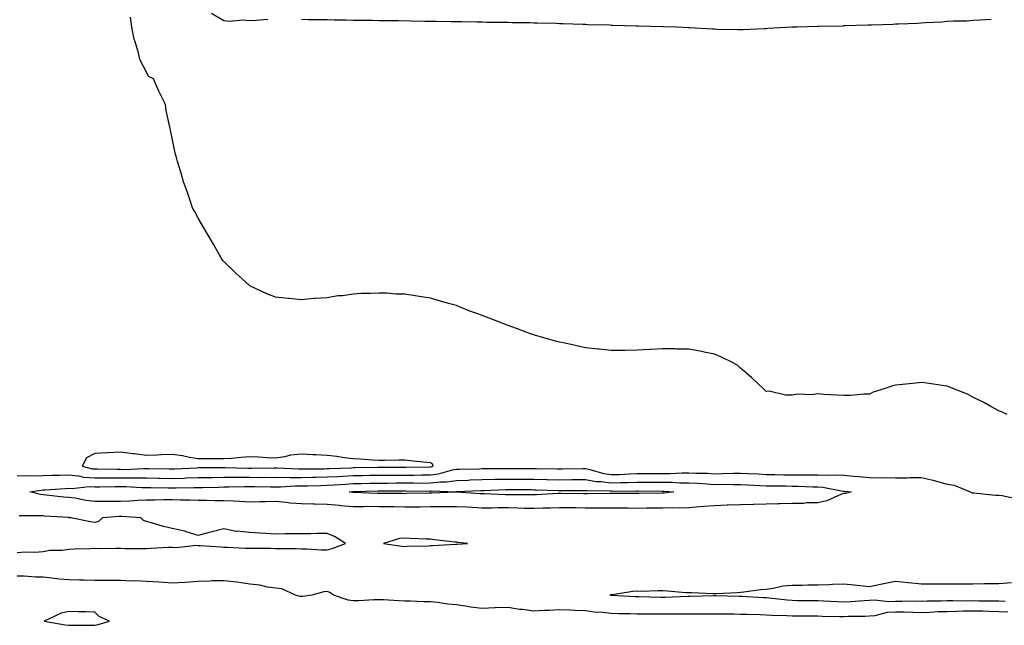
# Model space of a CAD drawing. Units: inches. Extents: x 1031843 to 1034483, y 7371818 to 7372742.
# Drawn here: x 1033269 to 1033650, y 7371950 to 7372185 of the extents above; entities that cross this region are included whole.
import ezdxf

# ---------------------------------------------------------------- set-up
doc = ezdxf.new("R2010")
doc.units = ezdxf.units.IN
doc.header["$MEASUREMENT"] = 0
doc.layers.add('Contour_10317371', color=7, linetype='Continuous', true_color=0x81a565)

msp = doc.modelspace()

# ---------------------------------------------------------------- linework, layer by layer
at = {"layer": 'Contour_10317371'}
for points in [[(1033651.27, 7372031.92, 3236), (1033649.07, 7372032.94, 3236), (1033648.05, 7372033.33, 3236), (1033644.92, 7372035.05, 3236), (1033642.56, 7372036.43, 3236), (1033638.05, 7372038.55, 3236), (1033635.88, 7372039.75, 3236), (1033630.28, 7372041.92, 3236), (1033628.75, 7372042.62, 3236), (1033628.05, 7372042.82, 3236), (1033627.01, 7372042.95, 3236), (1033620.14, 7372044, 3236), (1033618.05, 7372044.24, 3236), (1033615.9, 7372044.07, 3236), (1033609.5, 7372043.36, 3236), (1033608.05, 7372043.24, 3236), (1033606.96, 7372043, 3236), (1033604.05, 7372041.92, 3236), (1033599.46, 7372040.51, 3236), (1033598.05, 7372039.8, 3236), (1033595.84, 7372039.72, 3236), (1033590.69, 7372039.29, 3236), (1033588.05, 7372039.2, 3236), (1033585.53, 7372039.41, 3236), (1033580.34, 7372039.64, 3236), (1033578.05, 7372039.83, 3236), (1033575.67, 7372039.54, 3236), (1033570.22, 7372039.76, 3236), (1033568.05, 7372039.38, 3236), (1033565.51, 7372039.38, 3236), (1033559.1, 7372040.87, 3236), (1033558.05, 7372040.86, 3236), (1033557.46, 7372041.34, 3236), (1033556.84, 7372041.92, 3236), (1033552.31, 7372046.17, 3236), (1033548.05, 7372049.87, 3236), (1033547.03, 7372050.91, 3236), (1033545.24, 7372051.92, 3236), (1033540.41, 7372054.28, 3236), (1033538.05, 7372055.22, 3236), (1033533.95, 7372056.02, 3236), (1033532.48, 7372056.35, 3236), (1033528.05, 7372057.2, 3236), (1033523.38, 7372057.25, 3236), (1033522.7, 7372057.28, 3236), (1033518.05, 7372057.32, 3236), (1033513.19, 7372057.06, 3236), (1033512.91, 7372057.06, 3236), (1033508.05, 7372056.75, 3236), (1033503.26, 7372056.7, 3236), (1033502.8, 7372056.67, 3236), (1033498.05, 7372056.63, 3236), (1033493.28, 7372057.15, 3236), (1033492.78, 7372057.2, 3236), (1033488.05, 7372057.75, 3236), (1033484.65, 7372058.52, 3236), (1033480.65, 7372059.32, 3236), (1033478.05, 7372059.88, 3236), (1033476.47, 7372060.34, 3236), (1033470.67, 7372061.92, 3236), (1033468.66, 7372062.52, 3236), (1033468.05, 7372062.71, 3236), (1033466.8, 7372063.17, 3236), (1033461.29, 7372065.17, 3236), (1033458.05, 7372066.38, 3236), (1033454.05, 7372067.92, 3236), (1033450.76, 7372069.2, 3236), (1033448.05, 7372070.25, 3236), (1033446.8, 7372070.68, 3236), (1033443.3, 7372071.92, 3236), (1033439.59, 7372073.46, 3236), (1033438.05, 7372074.06, 3236), (1033435.08, 7372074.89, 3236), (1033431.92, 7372075.78, 3236), (1033428.05, 7372076.89, 3236), (1033423.69, 7372077.56, 3236), (1033422.13, 7372077.84, 3236), (1033418.05, 7372078.46, 3236), (1033414.65, 7372078.51, 3236), (1033411.12, 7372078.85, 3236), (1033408.05, 7372078.93, 3236), (1033404.81, 7372078.68, 3236), (1033401.23, 7372078.73, 3236), (1033398.05, 7372078.43, 3236), (1033393.97, 7372077.85, 3236), (1033392.19, 7372077.78, 3236), (1033388.05, 7372077.12, 3236), (1033383.15, 7372076.83, 3236), (1033382.91, 7372076.78, 3236), (1033378.05, 7372076.35, 3236), (1033373.19, 7372076.78, 3236), (1033372.91, 7372076.78, 3236), (1033368.05, 7372077.37, 3236), (1033364.71, 7372078.59, 3236), (1033358.36, 7372081.61, 3236), (1033358.05, 7372081.75, 3236), (1033357.95, 7372081.82, 3236), (1033357.84, 7372081.92, 3236), (1033352.74, 7372086.6, 3236), (1033348.05, 7372091.09, 3236), (1033347.68, 7372091.56, 3236), (1033347.39, 7372091.92, 3236), (1033346.51, 7372093.46, 3236), (1033343.99, 7372097.86, 3236), (1033341.55, 7372101.92, 3236), (1033340.24, 7372104.11, 3236), (1033338.05, 7372107.92, 3236), (1033336.72, 7372110.6, 3236), (1033335.96, 7372111.92, 3236), (1033334.87, 7372115.1, 3236), (1033333.97, 7372117.83, 3236), (1033332.42, 7372121.92, 3236), (1033331.47, 7372125.33, 3236), (1033330.1, 7372129.87, 3236), (1033329.53, 7372131.92, 3236), (1033329.26, 7372133.14, 3236), (1033328.05, 7372138.84, 3236), (1033327.52, 7372141.39, 3236), (1033327.42, 7372141.92, 3236), (1033327.31, 7372142.66, 3236), (1033325.78, 7372149.66, 3236), (1033325.45, 7372151.92, 3236), (1033322.95, 7372156.83, 3236), (1033322.84, 7372157.13, 3236), (1033320.82, 7372161.92, 3236), (1033318.87, 7372162.74, 3236), (1033318.05, 7372164.45, 3236), (1033315.53, 7372169.4, 3236), (1033315.02, 7372171.92, 3236), (1033313.75, 7372176.22, 3236), (1033313.32, 7372177.19, 3236), (1033312.39, 7372181.92, 3236), (1033311.86, 7372185.73, 3236)], [(1033365.12, 7372184.85, 3235), (1033360.57, 7372184.44, 3235), (1033358.05, 7372184.36, 3235), (1033355.41, 7372184.57, 3235), (1033350.22, 7372184.1, 3235), (1033348.05, 7372184.34, 3235), (1033343.3, 7372187.17, 3235)], [(1033645.14, 7372184.83, 3235), (1033640.73, 7372184.6, 3235), (1033638.05, 7372184.45, 3235), (1033635.73, 7372184.25, 3235), (1033630.32, 7372184.19, 3235), (1033628.05, 7372184.03, 3235), (1033626.12, 7372183.86, 3235), (1033619.71, 7372183.59, 3235), (1033618.05, 7372183.46, 3235), (1033616.64, 7372183.33, 3235), (1033609.22, 7372183.09, 3235), (1033608.05, 7372183, 3235), (1033607.05, 7372182.92, 3235), (1033598.83, 7372182.69, 3235), (1033598.05, 7372182.64, 3235), (1033597.39, 7372182.59, 3235), (1033588.5, 7372182.37, 3235), (1033588.05, 7372182.34, 3235), (1033587.66, 7372182.31, 3235), (1033578.23, 7372182.1, 3235), (1033577.89, 7372182.08, 3235), (1033569.98, 7372181.92, 3235), (1033568.17, 7372181.81, 3235), (1033568.05, 7372181.81, 3235), (1033567.93, 7372181.81, 3235), (1033558.67, 7372181.29, 3235), (1033558.05, 7372181.28, 3235), (1033557.39, 7372181.26, 3235), (1033549.14, 7372180.83, 3235), (1033548.05, 7372180.81, 3235), (1033546.96, 7372180.83, 3235), (1033538.95, 7372181.03, 3235), (1033538.05, 7372181.04, 3235), (1033537.21, 7372181.07, 3235), (1033528.36, 7372181.61, 3235), (1033528.05, 7372181.62, 3235), (1033527.76, 7372181.63, 3235), (1033523.28, 7372181.92, 3235), (1033518.17, 7372182.03, 3235), (1033518.05, 7372182.04, 3235), (1033517.93, 7372182.04, 3235), (1033508.38, 7372182.26, 3235), (1033508.05, 7372182.28, 3235), (1033507.68, 7372182.3, 3235), (1033498.64, 7372182.51, 3235), (1033498.05, 7372182.55, 3235), (1033497.39, 7372182.58, 3235), (1033488.93, 7372182.8, 3235), (1033488.05, 7372182.85, 3235), (1033487.07, 7372182.9, 3235), (1033479.24, 7372183.1, 3235), (1033478.05, 7372183.17, 3235), (1033476.74, 7372183.23, 3235), (1033469.53, 7372183.39, 3235), (1033468.05, 7372183.47, 3235), (1033466.45, 7372183.51, 3235), (1033459.69, 7372183.57, 3235), (1033458.05, 7372183.62, 3235), (1033456.31, 7372183.65, 3235), (1033449.87, 7372183.73, 3235), (1033448.05, 7372183.76, 3235), (1033446.17, 7372183.8, 3235), (1033440.02, 7372183.89, 3235), (1033438.05, 7372183.92, 3235), (1033436.02, 7372183.95, 3235), (1033430.18, 7372184.04, 3235), (1033428.05, 7372184.08, 3235), (1033425.86, 7372184.11, 3235), (1033420.32, 7372184.19, 3235), (1033415.71, 7372184.26, 3235), (1033410.47, 7372184.33, 3235), (1033408.05, 7372184.37, 3235), (1033405.57, 7372184.41, 3235), (1033400.59, 7372184.47, 3235), (1033398.05, 7372184.51, 3235), (1033395.43, 7372184.54, 3235), (1033390.73, 7372184.61, 3235), (1033388.05, 7372184.65, 3235), (1033385.28, 7372184.69, 3235), (1033380.88, 7372184.74, 3235), (1033378.05, 7372184.79, 3235)], [(1033268.05, 7372008.11, 3236), (1033271.66, 7372008.32, 3236), (1033274.28, 7372008.15, 3236), (1033278.05, 7372008.32, 3236), (1033281.55, 7372008.43, 3236), (1033284.5, 7372008.37, 3236), (1033288.05, 7372008.47, 3236), (1033291.84, 7372008.14, 3236), (1033293.75, 7372007.63, 3236), (1033298.05, 7372007.37, 3236), (1033302.6, 7372007.37, 3236), (1033303.48, 7372007.35, 3236), (1033308.05, 7372007.35, 3236), (1033312.66, 7372007.32, 3236), (1033313.48, 7372007.35, 3236), (1033318.05, 7372007.32, 3236), (1033322.74, 7372007.23, 3236), (1033323.34, 7372007.22, 3236), (1033328.05, 7372007.14, 3236), (1033332.68, 7372007.29, 3236), (1033333.46, 7372007.33, 3236), (1033338.05, 7372007.49, 3236), (1033342.42, 7372007.54, 3236), (1033343.67, 7372007.55, 3236), (1033348.05, 7372007.6, 3236), (1033352.37, 7372007.6, 3236), (1033353.69, 7372007.57, 3236), (1033358.05, 7372007.57, 3236), (1033362.41, 7372007.56, 3236), (1033363.69, 7372007.57, 3236), (1033368.05, 7372007.55, 3236), (1033372.39, 7372007.59, 3236), (1033373.66, 7372007.52, 3236), (1033378.05, 7372007.55, 3236), (1033382.35, 7372007.62, 3236), (1033383.77, 7372007.63, 3236), (1033388.05, 7372007.7, 3236), (1033392.03, 7372007.93, 3236), (1033394.14, 7372008.01, 3236), (1033398.05, 7372008.23, 3236), (1033401.66, 7372008.31, 3236), (1033404.5, 7372008.36, 3236), (1033408.05, 7372008.43, 3236), (1033411.55, 7372008.43, 3236), (1033414.55, 7372008.42, 3236), (1033418.05, 7372008.42, 3236), (1033421.53, 7372008.44, 3236), (1033424.63, 7372008.51, 3236), (1033428.05, 7372008.53, 3236), (1033431.1, 7372008.87, 3236), (1033436.62, 7372010.48, 3236), (1033438.05, 7372010.71, 3236), (1033439.22, 7372010.75, 3236), (1033447.01, 7372010.88, 3236), (1033448.05, 7372010.92, 3236), (1033449.03, 7372010.94, 3236), (1033457.11, 7372010.98, 3236), (1033458.05, 7372010.99, 3236), (1033458.97, 7372010.99, 3236), (1033467.09, 7372010.97, 3236), (1033468.05, 7372010.97, 3236), (1033469.03, 7372010.95, 3236), (1033477.03, 7372010.91, 3236), (1033478.05, 7372010.88, 3236), (1033479.09, 7372010.89, 3236), (1033487.05, 7372010.93, 3236), (1033488.05, 7372010.94, 3236), (1033489.24, 7372010.73, 3236), (1033495.14, 7372009.02, 3236), (1033498.05, 7372008.63, 3236), (1033501.25, 7372008.71, 3236), (1033505.04, 7372008.91, 3236), (1033508.05, 7372008.99, 3236), (1033510.96, 7372009.01, 3236), (1033515.22, 7372009.09, 3236), (1033518.05, 7372009.1, 3236), (1033520.88, 7372009.08, 3236), (1033525.47, 7372009.34, 3236), (1033528.05, 7372009.32, 3236), (1033530.76, 7372009.2, 3236), (1033535.24, 7372009.11, 3236), (1033538.05, 7372008.98, 3236), (1033540.96, 7372009.01, 3236), (1033545.32, 7372009.19, 3236), (1033548.05, 7372009.22, 3236), (1033550.88, 7372009.08, 3236), (1033555, 7372008.87, 3236), (1033558.05, 7372008.71, 3236), (1033561.31, 7372008.66, 3236), (1033564.71, 7372008.58, 3236), (1033568.05, 7372008.52, 3236), (1033571.49, 7372008.49, 3236), (1033574.71, 7372008.59, 3236), (1033578.05, 7372008.55, 3236), (1033581.6, 7372008.36, 3236), (1033584.73, 7372008.59, 3236), (1033588.05, 7372008.36, 3236), (1033591.96, 7372008.02, 3236), (1033593.99, 7372007.86, 3236), (1033598.05, 7372007.51, 3236), (1033602.54, 7372007.43, 3236), (1033603.64, 7372007.51, 3236), (1033608.05, 7372007.41, 3236), (1033612.58, 7372007.39, 3236), (1033613.62, 7372007.48, 3236), (1033618.05, 7372007.45, 3236), (1033622.62, 7372006.49, 3236), (1033623.95, 7372006.03, 3236), (1033628.05, 7372004.94, 3236), (1033630.71, 7372004.58, 3236), (1033636.96, 7372001.92, 3236), (1033637.68, 7372001.55, 3236), (1033638.05, 7372001.54, 3236), (1033638.44, 7372001.53, 3236), (1033646.82, 7372000.69, 3236), (1033648.05, 7372000.67, 3236), (1033649.4, 7372000.57, 3236), (1033655.32, 7371999.19, 3236)], [(1033268.05, 7371978.41, 3236), (1033271.31, 7371978.66, 3236), (1033274.75, 7371978.62, 3236), (1033278.05, 7371978.83, 3236), (1033280.63, 7371979.35, 3236), (1033285.51, 7371979.38, 3236), (1033288.05, 7371979.75, 3236), (1033290.12, 7371979.84, 3236), (1033296.17, 7371980.04, 3236), (1033298.05, 7371980.13, 3236), (1033299.91, 7371980.06, 3236), (1033306.31, 7371980.18, 3236), (1033308.05, 7371980.12, 3236), (1033309.91, 7371980.06, 3236), (1033316.17, 7371980.05, 3236), (1033318.05, 7371979.98, 3236), (1033319.87, 7371980.11, 3236), (1033326.59, 7371980.46, 3236), (1033328.05, 7371980.56, 3236), (1033329.53, 7371980.43, 3236), (1033337.42, 7371981.3, 3236), (1033338.05, 7371981.21, 3236), (1033338.83, 7371981.14, 3236), (1033346.82, 7371980.7, 3236), (1033348.05, 7371980.57, 3236), (1033349.4, 7371980.57, 3236), (1033356.29, 7371980.15, 3236), (1033358.05, 7371980.15, 3236), (1033359.91, 7371980.07, 3236), (1033366.29, 7371980.15, 3236), (1033368.05, 7371980.06, 3236), (1033370, 7371979.96, 3236), (1033376.1, 7371979.96, 3236), (1033378.05, 7371979.85, 3236), (1033380.12, 7371979.85, 3236), (1033385.67, 7371979.53, 3236), (1033388.05, 7371979.53, 3236), (1033390.02, 7371979.95, 3236), (1033395.12, 7371981.92, 3236), (1033390.82, 7371984.69, 3236), (1033388.05, 7371985.84, 3236), (1033384.1, 7371985.86, 3236), (1033381.76, 7371985.63, 3236), (1033378.05, 7371985.66, 3236), (1033374.36, 7371985.62, 3236), (1033371.76, 7371985.62, 3236), (1033368.05, 7371985.59, 3236), (1033364.12, 7371985.84, 3236), (1033362.03, 7371985.9, 3236), (1033358.05, 7371986.18, 3236), (1033353.25, 7371986.72, 3236), (1033352.76, 7371986.63, 3236), (1033348.05, 7371987.68, 3236), (1033343.5, 7371986.47, 3236), (1033342.31, 7371986.18, 3236), (1033338.05, 7371985.07, 3236), (1033333.44, 7371986.52, 3236), (1033332.91, 7371986.78, 3236), (1033328.05, 7371987.72, 3236), (1033324.71, 7371988.58, 3236), (1033319.98, 7371989.99, 3236), (1033318.05, 7371990.51, 3236), (1033316.98, 7371990.85, 3236), (1033315.9, 7371991.92, 3236), (1033308.54, 7371992.42, 3236), (1033308.05, 7371992.4, 3236), (1033307.58, 7371992.4, 3236), (1033301.08, 7371991.92, 3236), (1033299.55, 7371990.42, 3236), (1033298.05, 7371990.01, 3236), (1033296.43, 7371990.3, 3236), (1033288.85, 7371991.92, 3236), (1033288.07, 7371991.94, 3236), (1033288.03, 7371991.95, 3236), (1033278.66, 7371992.53, 3236), (1033278.05, 7371992.59, 3236), (1033277.31, 7371992.67, 3236), (1033268.77, 7371992.65, 3236)], [(1033651.55, 7371955.41, 3236), (1033648.05, 7371955.52, 3236), (1033644.38, 7371955.6, 3236), (1033641.82, 7371955.7, 3236), (1033638.05, 7371955.77, 3236), (1033634.24, 7371955.72, 3236), (1033631.72, 7371955.6, 3236), (1033628.05, 7371955.54, 3236), (1033624.55, 7371955.42, 3236), (1033621.37, 7371955.24, 3236), (1033618.05, 7371955.13, 3236), (1033614.81, 7371955.17, 3236), (1033611.43, 7371955.31, 3236), (1033608.05, 7371955.35, 3236), (1033604.81, 7371955.17, 3236), (1033600.08, 7371953.95, 3236), (1033598.05, 7371953.78, 3236), (1033596.27, 7371953.7, 3236), (1033589.75, 7371953.62, 3236), (1033588.05, 7371953.55, 3236), (1033586.37, 7371953.61, 3236), (1033579.83, 7371953.7, 3236), (1033578.05, 7371953.77, 3236), (1033576.17, 7371953.79, 3236), (1033569.96, 7371953.84, 3236), (1033568.05, 7371953.86, 3236), (1033565.98, 7371953.98, 3236), (1033560.18, 7371954.04, 3236), (1033558.05, 7371954.19, 3236), (1033555.69, 7371954.28, 3236), (1033550.53, 7371954.39, 3236), (1033548.05, 7371954.5, 3236), (1033545.45, 7371954.53, 3236), (1033540.67, 7371954.53, 3236), (1033538.05, 7371954.56, 3236), (1033535.43, 7371954.54, 3236), (1033530.71, 7371954.58, 3236), (1033528.05, 7371954.56, 3236), (1033525.45, 7371954.52, 3236), (1033520.71, 7371954.57, 3236), (1033518.05, 7371954.53, 3236), (1033515.41, 7371954.56, 3236), (1033510.71, 7371954.58, 3236), (1033508.05, 7371954.61, 3236), (1033505.28, 7371954.69, 3236), (1033500.82, 7371954.69, 3236), (1033498.05, 7371954.78, 3236), (1033494.79, 7371955.19, 3236), (1033491.47, 7371955.34, 3236), (1033488.05, 7371955.86, 3236), (1033483.93, 7371956.04, 3236), (1033482.23, 7371956.1, 3236), (1033478.05, 7371956.29, 3236), (1033473.93, 7371956.03, 3236), (1033472.15, 7371956.02, 3236), (1033468.05, 7371955.79, 3236), (1033463.6, 7371956.38, 3236), (1033462.54, 7371956.41, 3236), (1033458.05, 7371957.17, 3236), (1033453.13, 7371956.99, 3236), (1033452.99, 7371956.98, 3236), (1033448.05, 7371956.82, 3236), (1033443.48, 7371957.35, 3236), (1033442.42, 7371957.55, 3236), (1033438.05, 7371958.13, 3236), (1033434.59, 7371958.46, 3236), (1033430.9, 7371959.06, 3236), (1033428.05, 7371959.37, 3236), (1033425.53, 7371959.4, 3236), (1033420.35, 7371959.61, 3236), (1033418.05, 7371959.63, 3236), (1033415.82, 7371959.69, 3236), (1033409.85, 7371960.12, 3236), (1033408.05, 7371960.17, 3236), (1033406.23, 7371960.11, 3236), (1033400.22, 7371959.74, 3236), (1033398.05, 7371959.68, 3236), (1033396.16, 7371960.03, 3236), (1033390.55, 7371961.92, 3236), (1033389.12, 7371962.99, 3236), (1033388.05, 7371963.36, 3236), (1033386.72, 7371963.24, 3236), (1033382.11, 7371961.92, 3236), (1033378.58, 7371961.39, 3236), (1033378.05, 7371961.36, 3236), (1033377.56, 7371961.44, 3236), (1033375.82, 7371961.92, 3236), (1033370.47, 7371964.34, 3236), (1033368.05, 7371964.66, 3236), (1033364.94, 7371965.02, 3236), (1033362, 7371965.86, 3236), (1033358.05, 7371966.17, 3236), (1033353.05, 7371966.92, 3236), (1033348.05, 7371967.54, 3236), (1033343.56, 7371967.43, 3236), (1033342.6, 7371967.36, 3236), (1033338.05, 7371967.26, 3236), (1033333.07, 7371966.89, 3236), (1033333.03, 7371966.89, 3236), (1033328.05, 7371966.6, 3236), (1033323.05, 7371966.91, 3236), (1033318.05, 7371967.22, 3236), (1033313.58, 7371967.45, 3236), (1033312.56, 7371967.41, 3236), (1033308.05, 7371967.61, 3236), (1033303.79, 7371967.67, 3236), (1033302.37, 7371967.6, 3236), (1033298.05, 7371967.65, 3236), (1033293.85, 7371967.72, 3236), (1033292.21, 7371967.77, 3236), (1033288.05, 7371967.83, 3236), (1033284.24, 7371968.11, 3236), (1033281.41, 7371968.56, 3236), (1033278.05, 7371968.85, 3236), (1033275.08, 7371968.96, 3236), (1033270.73, 7371969.24, 3236), (1033268.05, 7371969.34, 3236)], [(1033650.45, 7371959.52, 3235), (1033648.05, 7371959.6, 3235), (1033645.76, 7371959.64, 3235), (1033640.34, 7371959.64, 3235), (1033638.05, 7371959.68, 3235), (1033635.78, 7371959.65, 3235), (1033630.2, 7371959.76, 3235), (1033628.05, 7371959.73, 3235), (1033625.78, 7371959.66, 3235), (1033620.37, 7371959.6, 3235), (1033618.05, 7371959.52, 3235), (1033615.67, 7371959.55, 3235), (1033610.51, 7371959.45, 3235), (1033608.05, 7371959.48, 3235), (1033605.47, 7371959.34, 3235), (1033599.94, 7371960.03, 3235), (1033598.05, 7371959.88, 3235), (1033595.9, 7371959.78, 3235), (1033590.59, 7371959.38, 3235), (1033588.05, 7371959.27, 3235), (1033585.49, 7371959.36, 3235), (1033580.32, 7371959.66, 3235), (1033578.05, 7371959.74, 3235), (1033575.88, 7371959.76, 3235), (1033570.16, 7371959.8, 3235), (1033568.05, 7371959.82, 3235), (1033566.08, 7371959.94, 3235), (1033559.2, 7371960.76, 3235), (1033558.05, 7371960.84, 3235), (1033557.01, 7371960.88, 3235), (1033548.56, 7371961.41, 3235), (1033548.05, 7371961.43, 3235), (1033547.56, 7371961.43, 3235), (1033538.34, 7371961.62, 3235), (1033538.05, 7371961.62, 3235), (1033537.76, 7371961.62, 3235), (1033528.54, 7371961.43, 3235), (1033528.05, 7371961.42, 3235), (1033527.54, 7371961.42, 3235), (1033518.89, 7371961.08, 3235), (1033518.05, 7371961.06, 3235), (1033517.21, 7371961.07, 3235), (1033508.73, 7371961.23, 3235), (1033508.05, 7371961.24, 3235), (1033507.39, 7371961.26, 3235), (1033498.17, 7371961.81, 3235), (1033498.05, 7371961.82, 3235), (1033497.95, 7371961.83, 3235), (1033497.56, 7371961.92, 3235), (1033497.84, 7371962.14, 3235), (1033498.05, 7371962.24, 3235), (1033498.38, 7371962.25, 3235), (1033506.43, 7371963.54, 3235), (1033508.05, 7371963.56, 3235), (1033509.61, 7371963.48, 3235), (1033516.21, 7371963.76, 3235), (1033518.05, 7371963.68, 3235), (1033519.75, 7371963.62, 3235), (1033526.94, 7371963.03, 3235), (1033528.05, 7371962.99, 3235), (1033529.1, 7371962.97, 3235), (1033537.39, 7371962.59, 3235), (1033538.05, 7371962.58, 3235), (1033538.77, 7371962.64, 3235), (1033546.94, 7371963.03, 3235), (1033548.05, 7371963.14, 3235), (1033549.36, 7371963.24, 3235), (1033555.8, 7371964.17, 3235), (1033558.05, 7371964.31, 3235), (1033560.73, 7371964.6, 3235), (1033564.48, 7371965.5, 3235), (1033568.05, 7371965.78, 3235), (1033571.98, 7371965.85, 3235), (1033574.09, 7371965.88, 3235), (1033578.05, 7371965.94, 3235), (1033582.21, 7371966.08, 3235), (1033583.73, 7371966.24, 3235), (1033588.05, 7371966.37, 3235), (1033592.09, 7371965.97, 3235), (1033594.28, 7371965.69, 3235), (1033598.05, 7371965.3, 3235), (1033602.31, 7371966.17, 3235), (1033603.5, 7371966.46, 3235), (1033608.05, 7371967.3, 3235), (1033612.91, 7371966.79, 3235), (1033613.19, 7371966.78, 3235), (1033618.05, 7371966.32, 3235), (1033622.46, 7371966.34, 3235), (1033623.66, 7371966.32, 3235), (1033628.05, 7371966.33, 3235), (1033632.41, 7371966.28, 3235), (1033633.64, 7371966.33, 3235), (1033638.05, 7371966.27, 3235), (1033642.52, 7371966.39, 3235), (1033643.58, 7371966.39, 3235), (1033648.05, 7371966.51, 3235), (1033652.91, 7371966.78, 3235)]]:
    msp.add_polyline3d(points, dxfattribs=at)
for points in [[(1033428.05, 7372011.67, 3237), (1033428.28, 7372011.69, 3237), (1033429.05, 7372011.92, 3237), (1033428.83, 7372012.69, 3237), (1033428.05, 7372013.2, 3237), (1033426.66, 7372013.31, 3237), (1033420.14, 7372014, 3237), (1033418.05, 7372014.17, 3237), (1033415.8, 7372014.17, 3237), (1033410.18, 7372014.06, 3237), (1033408.05, 7372014.06, 3237), (1033405.76, 7372014.2, 3237), (1033400.76, 7372014.63, 3237), (1033398.05, 7372014.78, 3237), (1033394.81, 7372015.16, 3237), (1033391.8, 7372015.66, 3237), (1033388.05, 7372016.06, 3237), (1033383.69, 7372016.27, 3237), (1033382.46, 7372016.33, 3237), (1033378.05, 7372016.55, 3237), (1033373.89, 7372016.09, 3237), (1033371.66, 7372015.54, 3237), (1033368.05, 7372015.02, 3237), (1033364.81, 7372015.17, 3237), (1033361.49, 7372015.35, 3237), (1033358.05, 7372015.5, 3237), (1033354.69, 7372015.29, 3237), (1033351, 7372014.87, 3237), (1033348.05, 7372014.66, 3237), (1033345.32, 7372014.66, 3237), (1033340.86, 7372014.73, 3237), (1033338.05, 7372014.73, 3237), (1033334.73, 7372015.24, 3237), (1033332.01, 7372015.88, 3237), (1033328.05, 7372016.38, 3237), (1033323.73, 7372016.24, 3237), (1033322.25, 7372016.12, 3237), (1033318.05, 7372015.96, 3237), (1033313.36, 7372016.6, 3237), (1033312.84, 7372016.7, 3237), (1033308.05, 7372017.27, 3237), (1033303.15, 7372017.02, 3237), (1033302.95, 7372017.02, 3237), (1033298.05, 7372016.74, 3237), (1033294.83, 7372015.15, 3237), (1033293.19, 7372011.92, 3237), (1033297.03, 7372010.9, 3237), (1033298.05, 7372010.84, 3237), (1033299.12, 7372010.84, 3237), (1033306.78, 7372010.66, 3237), (1033308.05, 7372010.66, 3237), (1033309.32, 7372010.65, 3237), (1033317.13, 7372011, 3237), (1033318.05, 7372010.99, 3237), (1033318.99, 7372010.98, 3237), (1033326.96, 7372010.83, 3237), (1033328.05, 7372010.81, 3237), (1033329.12, 7372010.84, 3237), (1033337.42, 7372011.3, 3237), (1033338.05, 7372011.32, 3237), (1033338.64, 7372011.33, 3237), (1033347.48, 7372011.36, 3237), (1033348.05, 7372011.36, 3237), (1033348.62, 7372011.36, 3237), (1033357.29, 7372011.16, 3237), (1033358.05, 7372011.16, 3237), (1033358.81, 7372011.16, 3237), (1033367.39, 7372011.26, 3237), (1033368.05, 7372011.25, 3237), (1033368.71, 7372011.26, 3237), (1033376.94, 7372010.8, 3237), (1033378.05, 7372010.81, 3237), (1033379.14, 7372010.82, 3237), (1033387.03, 7372010.91, 3237), (1033388.05, 7372010.93, 3237), (1033388.99, 7372010.98, 3237), (1033397.42, 7372011.3, 3237), (1033398.05, 7372011.33, 3237), (1033398.64, 7372011.34, 3237), (1033407.62, 7372011.5, 3237), (1033408.05, 7372011.51, 3237), (1033408.46, 7372011.51, 3237), (1033417.6, 7372011.47, 3237), (1033418.05, 7372011.47, 3237), (1033418.5, 7372011.47, 3237), (1033427.8, 7372011.67, 3237)], [(1033588.05, 7372001.28, 3235), (1033587.11, 7372000.98, 3235), (1033581.49, 7371998.48, 3235), (1033578.05, 7371997.72, 3235), (1033573.77, 7371997.64, 3235), (1033572.48, 7371997.49, 3235), (1033568.05, 7371997.42, 3235), (1033563.42, 7371997.3, 3235), (1033562.68, 7371997.29, 3235), (1033558.05, 7371997.17, 3235), (1033553.17, 7371997.04, 3235), (1033552.95, 7371997.02, 3235), (1033548.05, 7371996.91, 3235), (1033543.23, 7371996.75, 3235), (1033542.87, 7371996.74, 3235), (1033538.05, 7371996.58, 3235), (1033533.77, 7371996.21, 3235), (1033532.27, 7371996.15, 3235), (1033528.05, 7371995.81, 3235), (1033524.3, 7371995.67, 3235), (1033521.92, 7371995.79, 3235), (1033518.05, 7371995.67, 3235), (1033514.34, 7371995.63, 3235), (1033511.72, 7371995.6, 3235), (1033508.05, 7371995.55, 3235), (1033504.42, 7371995.56, 3235), (1033501.7, 7371995.58, 3235), (1033498.05, 7371995.58, 3235), (1033494.38, 7371995.59, 3235), (1033491.78, 7371995.65, 3235), (1033488.05, 7371995.66, 3235), (1033484.28, 7371995.7, 3235), (1033481.84, 7371995.7, 3235), (1033478.05, 7371995.74, 3235), (1033474.36, 7371995.61, 3235), (1033471.68, 7371995.56, 3235), (1033468.05, 7371995.43, 3235), (1033464.44, 7371995.52, 3235), (1033461.8, 7371995.67, 3235), (1033458.05, 7371995.76, 3235), (1033454.22, 7371995.74, 3235), (1033451.74, 7371995.62, 3235), (1033448.05, 7371995.6, 3235), (1033444.14, 7371995.83, 3235), (1033442.07, 7371995.95, 3235), (1033438.05, 7371996.19, 3235), (1033433.83, 7371996.13, 3235), (1033432.29, 7371996.16, 3235), (1033428.05, 7371996.1, 3235), (1033423.91, 7371996.07, 3235), (1033422.19, 7371996.06, 3235), (1033418.05, 7371996.03, 3235), (1033413.87, 7371996.09, 3235), (1033412.27, 7371996.13, 3235), (1033408.05, 7371996.2, 3235), (1033403.75, 7371996.21, 3235), (1033402.29, 7371996.15, 3235), (1033398.05, 7371996.16, 3235), (1033393.4, 7371996.57, 3235), (1033392.74, 7371996.6, 3235), (1033388.05, 7371997.06, 3235), (1033383.32, 7371997.19, 3235), (1033382.76, 7371997.21, 3235), (1033378.05, 7371997.34, 3235), (1033373.75, 7371997.61, 3235), (1033372.13, 7371997.84, 3235), (1033368.05, 7371998.14, 3235), (1033364.22, 7371998.1, 3235), (1033361.96, 7371998.02, 3235), (1033358.05, 7371997.97, 3235), (1033354.28, 7371998.16, 3235), (1033351.7, 7371998.27, 3235), (1033348.05, 7371998.45, 3235), (1033344.61, 7371998.48, 3235), (1033341.37, 7371998.6, 3235), (1033338.05, 7371998.63, 3235), (1033334.79, 7371998.66, 3235), (1033331.21, 7371998.75, 3235), (1033328.05, 7371998.79, 3235), (1033324.92, 7371998.8, 3235), (1033321.29, 7371998.68, 3235), (1033318.05, 7371998.69, 3235), (1033314.75, 7371998.61, 3235), (1033311.7, 7371998.27, 3235), (1033308.05, 7371998.2, 3235), (1033304.28, 7371998.15, 3235), (1033301.7, 7371998.26, 3235), (1033298.05, 7371998.2, 3235), (1033294.69, 7371998.57, 3235), (1033290.53, 7371999.44, 3235), (1033288.05, 7371999.77, 3235), (1033286.06, 7371999.94, 3235), (1033279.26, 7372000.71, 3235), (1033278.05, 7372000.82, 3235), (1033277.05, 7372000.92, 3235), (1033272.99, 7372001.92, 3235), (1033277.33, 7372002.64, 3235), (1033278.05, 7372002.68, 3235), (1033278.83, 7372002.7, 3235), (1033286.68, 7372003.3, 3235), (1033288.05, 7372003.33, 3235), (1033289.36, 7372003.22, 3235), (1033295.94, 7372004.03, 3235), (1033298.05, 7372003.9, 3235), (1033300.02, 7372003.9, 3235), (1033305.92, 7372004.04, 3235), (1033308.05, 7372004.04, 3235), (1033310.16, 7372004.03, 3235), (1033316.31, 7372003.65, 3235), (1033318.05, 7372003.64, 3235), (1033319.73, 7372003.61, 3235), (1033326.47, 7372003.5, 3235), (1033328.05, 7372003.47, 3235), (1033329.65, 7372003.52, 3235), (1033336.37, 7372003.6, 3235), (1033338.05, 7372003.66, 3235), (1033339.81, 7372003.68, 3235), (1033346.16, 7372003.81, 3235), (1033348.05, 7372003.84, 3235), (1033349.96, 7372003.84, 3235), (1033355.98, 7372003.98, 3235), (1033358.05, 7372003.98, 3235), (1033360.1, 7372003.98, 3235), (1033366.12, 7372003.86, 3235), (1033368.05, 7372003.85, 3235), (1033370, 7372003.87, 3235), (1033375.69, 7372004.28, 3235), (1033378.05, 7372004.3, 3235), (1033380.47, 7372004.33, 3235), (1033385.53, 7372004.44, 3235), (1033388.05, 7372004.48, 3235), (1033390.76, 7372004.63, 3235), (1033395, 7372004.96, 3235), (1033398.05, 7372005.13, 3235), (1033401.33, 7372005.2, 3235), (1033404.67, 7372005.29, 3235), (1033408.05, 7372005.36, 3235), (1033411.49, 7372005.36, 3235), (1033414.59, 7372005.37, 3235), (1033418.05, 7372005.37, 3235), (1033421.53, 7372005.39, 3235), (1033424.61, 7372005.36, 3235), (1033428.05, 7372005.38, 3235), (1033431.96, 7372005.83, 3235), (1033434.2, 7372005.76, 3235), (1033438.05, 7372006.37, 3235), (1033442.66, 7372006.52, 3235), (1033443.4, 7372006.56, 3235), (1033448.05, 7372006.71, 3235), (1033452.93, 7372006.8, 3235), (1033453.17, 7372006.81, 3235), (1033458.05, 7372006.9, 3235), (1033463.01, 7372006.89, 3235), (1033463.09, 7372006.89, 3235), (1033468.05, 7372006.88, 3235), (1033472.89, 7372006.77, 3235), (1033473.23, 7372006.75, 3235), (1033478.05, 7372006.64, 3235), (1033482.82, 7372006.68, 3235), (1033483.28, 7372006.69, 3235), (1033488.05, 7372006.73, 3235), (1033492.13, 7372006.01, 3235), (1033493.99, 7372005.99, 3235), (1033498.05, 7372005.45, 3235), (1033501.66, 7372005.54, 3235), (1033504.44, 7372005.53, 3235), (1033508.05, 7372005.63, 3235), (1033511.78, 7372005.65, 3235), (1033514.34, 7372005.63, 3235), (1033518.05, 7372005.65, 3235), (1033521.76, 7372005.63, 3235), (1033524.53, 7372005.43, 3235), (1033528.05, 7372005.4, 3235), (1033531.39, 7372005.25, 3235), (1033534.96, 7372005, 3235), (1033538.05, 7372004.85, 3235), (1033541.02, 7372004.89, 3235), (1033545.16, 7372004.81, 3235), (1033548.05, 7372004.84, 3235), (1033550.82, 7372004.7, 3235), (1033555.51, 7372004.46, 3235), (1033558.05, 7372004.33, 3235), (1033560.43, 7372004.3, 3235), (1033565.73, 7372004.24, 3235), (1033568.05, 7372004.2, 3235), (1033570.32, 7372004.18, 3235), (1033576.1, 7372003.87, 3235), (1033578.05, 7372003.84, 3235), (1033579.89, 7372003.75, 3235), (1033587.76, 7372002.2, 3235), (1033588.05, 7372002.18, 3235), (1033588.28, 7372002.16, 3235), (1033590.84, 7372001.92, 3235), (1033588.69, 7372001.27, 3235)], [(1033518.05, 7372001.44, 3234), (1033517.56, 7372001.44, 3234), (1033508.64, 7372001.33, 3234), (1033508.05, 7372001.32, 3234), (1033507.44, 7372001.32, 3234), (1033498.66, 7372001.3, 3234), (1033497.44, 7372001.31, 3234), (1033488.83, 7372001.14, 3234), (1033488.05, 7372001.14, 3234), (1033487.27, 7372001.14, 3234), (1033478.67, 7372001.29, 3234), (1033478.05, 7372001.3, 3234), (1033477.41, 7372001.27, 3234), (1033469.14, 7372000.83, 3234), (1033468.05, 7372000.79, 3234), (1033466.96, 7372000.82, 3234), (1033459.16, 7372000.8, 3234), (1033458.05, 7372000.83, 3234), (1033456.96, 7372000.82, 3234), (1033448.81, 7372001.16, 3234), (1033448.05, 7372001.15, 3234), (1033447.33, 7372001.2, 3234), (1033438.21, 7372001.77, 3234), (1033438.05, 7372001.78, 3234), (1033437.91, 7372001.78, 3234), (1033428.58, 7372001.39, 3234), (1033428.05, 7372001.38, 3234), (1033427.5, 7372001.38, 3234), (1033418.73, 7372001.24, 3234), (1033418.05, 7372001.23, 3234), (1033417.37, 7372001.24, 3234), (1033408.67, 7372001.3, 3234), (1033408.05, 7372001.31, 3234), (1033407.44, 7372001.31, 3234), (1033398.25, 7372001.72, 3234), (1033398.05, 7372001.72, 3234), (1033397.85, 7372001.73, 3234), (1033396.57, 7372001.92, 3234), (1033397.95, 7372002.03, 3234), (1033398.05, 7372002.03, 3234), (1033398.17, 7372002.03, 3234), (1033407.7, 7372002.28, 3234), (1033408.05, 7372002.29, 3234), (1033408.42, 7372002.29, 3234), (1033417.64, 7372002.32, 3234), (1033418.05, 7372002.32, 3234), (1033418.46, 7372002.33, 3234), (1033427.74, 7372002.24, 3234), (1033428.05, 7372002.24, 3234), (1033428.4, 7372002.28, 3234), (1033437.95, 7372002.01, 3234), (1033438.05, 7372002.03, 3234), (1033438.17, 7372002.03, 3234), (1033447.48, 7372002.48, 3234), (1033448.05, 7372002.5, 3234), (1033448.64, 7372002.51, 3234), (1033457.19, 7372002.79, 3234), (1033458.05, 7372002.8, 3234), (1033458.93, 7372002.8, 3234), (1033467.19, 7372002.79, 3234), (1033468.05, 7372002.78, 3234), (1033468.89, 7372002.76, 3234), (1033477.56, 7372002.41, 3234), (1033478.05, 7372002.4, 3234), (1033478.54, 7372002.4, 3234), (1033487.44, 7372002.52, 3234), (1033488.05, 7372002.52, 3234), (1033488.56, 7372002.43, 3234), (1033497.66, 7372002.31, 3234), (1033498.05, 7372002.26, 3234), (1033498.4, 7372002.27, 3234), (1033507.72, 7372002.26, 3234), (1033508.05, 7372002.27, 3234), (1033508.4, 7372002.27, 3234), (1033517.76, 7372002.2, 3234), (1033518.05, 7372002.21, 3234), (1033518.34, 7372002.2, 3234), (1033522.27, 7372001.92, 3234), (1033518.52, 7372001.46, 3234)], [(1033438.05, 7371981.7, 3236), (1033438.28, 7371981.69, 3236), (1033442.42, 7371981.92, 3236), (1033438.46, 7371982.32, 3236), (1033438.05, 7371982.43, 3236), (1033437.46, 7371982.5, 3236), (1033429.55, 7371983.42, 3236), (1033428.05, 7371983.6, 3236), (1033426.35, 7371983.63, 3236), (1033420.04, 7371983.92, 3236), (1033418.05, 7371983.95, 3236), (1033416.08, 7371983.88, 3236), (1033409.87, 7371981.92, 3236), (1033417.01, 7371980.88, 3236), (1033418.05, 7371980.84, 3236), (1033419.07, 7371980.91, 3236), (1033427.23, 7371981.1, 3236), (1033428.05, 7371981.15, 3236), (1033428.77, 7371981.2, 3236), (1033437.82, 7371981.68, 3236)], [(1033298.05, 7371950.38, 3237), (1033299.36, 7371950.61, 3237), (1033303.73, 7371951.92, 3237), (1033299.75, 7371953.62, 3237), (1033298.05, 7371955.37, 3237), (1033294.51, 7371955.46, 3237), (1033291.64, 7371955.52, 3237), (1033288.05, 7371955.63, 3237), (1033285.04, 7371954.93, 3237), (1033278.54, 7371951.92, 3237), (1033286.6, 7371950.47, 3237), (1033288.05, 7371950.26, 3237), (1033289.67, 7371950.3, 3237), (1033296.49, 7371950.35, 3237)]]:
    msp.add_polyline3d(points, close=True, dxfattribs=at)

doc.saveas('drawing.dxf')
